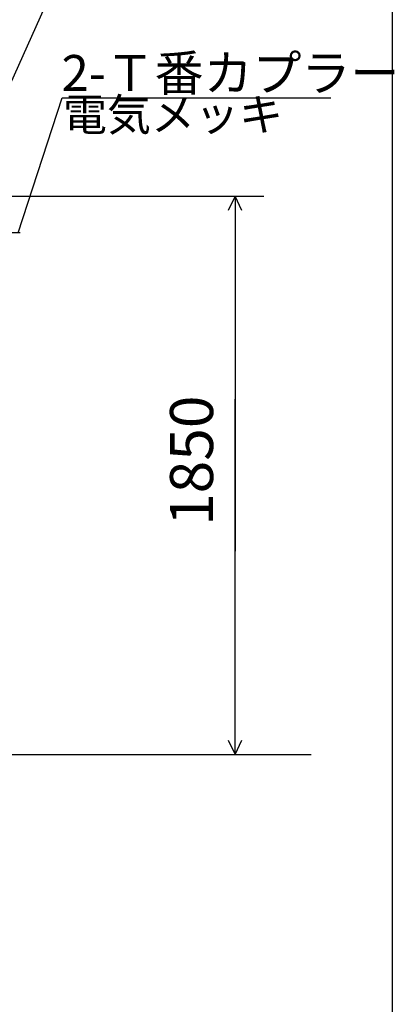
# Model space of a CAD drawing. Extents: x 419 to 13864, y 120 to 8934.
# Drawn here: x 12590 to 13843, y 3869 to 7161 of the extents above; entities that cross this region are included whole.
import ezdxf

# ---------------------------------------------------------------- set-up
doc = ezdxf.new("R2010")
doc.units = 0
doc.header["$MEASUREMENT"] = 0
doc.layers.get('0').update_dxf_attribs({"linetype": 'CONTINUOUS'})
doc.layers.add('寸法線', color=7, linetype='CONTINUOUS')
doc.layers.add('ﾚｲﾔｰ1', color=7, linetype='CONTINUOUS')
doc.styles.get("Standard").update_dxf_attribs({"font": 'txt', "bigfont": 'extfont'})
doc.dimstyles.new('VELDIM1', dxfattribs={"dimtxt": 143.933329, "dimasz": 48, "dimexe": 96, "dimexo": 0.0625, "dimgap": 0.09, "dimtad": 0, "dimdec": 3, "dimtxsty": 'STANDARD', "dimcen": 0.09, "dimdle": 240, "dimazin": 3, "dimtfac": 1, "dimtdec": 4, "dimtofl": 0, "dimtmove": 0, "dimatfit": 3, "dimtolj": 1, "dimtzin": 0})

# ---------------------------------------------------------------- blocks, each defined once
blk = doc.blocks.new('*D48')
at = {"color": 0}
for p, q in [((12041.1, 6571.3), (13406.2, 6571.3)), ((13310.2, 6571.3), (13287.7, 6523.3)), ((13310.2, 6571.3), (13310.2, 5891.6)), ((13310.2, 6571.3), (13310.2, 5383.6)), ((13310.2, 6571.3), (13310.2, 6331.3)), ((13332.6, 6523.3), (13310.2, 6571.3)), ((13310.2, 4703.9), (13310.2, 5891.6)), ((13310.2, 4703.9), (13310.2, 5383.6)), ((13310.2, 4703.9), (13310.2, 4943.9)), ((13287.7, 4751.9), (13310.2, 4703.9)), ((13310.2, 4703.9), (13332.6, 4751.9)), ((12830.2, 4703.9), (13406.2, 4703.9))]:
    blk.add_line(p, q, dxfattribs=at)
blk.add_text('1850', height=143.93, rotation=90, dxfattribs=at).set_placement((13236.8, 5468.2))

msp = doc.modelspace()

# ---------------------------------------------------------------- linework, layer by layer
at = {"layer": 'ﾚｲﾔｰ1'}
for p, q in [((13836.3451, 120.2833), (13836.3451, 8934.317)), ((12591.5937, 6447.8553), (12486.2459, 6447.8553)), ((12591.5937, 6447.8553), (12486.2459, 6447.8553)), ((7296.4029, 4703.8583), (13564.3958, 4703.8583))]:
    msp.add_line(p, q, dxfattribs=at)
at = {"layer": 'ﾚｲﾔｰ1', "color": 3}
for p, q in [((12543.6459, 6912.3632), (12741.2802, 7353.5837)), ((12585.2545, 6447.8553), (12732.5688, 6899.5587)), ((12732.5688, 6899.5587), (13630.3, 6899.5587))]:
    msp.add_line(p, q, dxfattribs=at)

# ---------------------------------------------------------------- texts
at = {"layer": 'ﾚｲﾔｰ1', "attachment_point": 1}
for s, insert, char_height, width in [('\\W0.8;\\fＭＳ ゴシック;\\W1.0;2-Ｔ番カプラー', (12730.3996, 7042.7865), 119.944447, 1217.083333), ('\\W0.8;\\fＭＳ ゴシック;\\W1.0;電気メッキ', (12734.6854, 6897.442), 107.95, 809.968958)]:
    msp.add_mtext(s, dxfattribs=dict(at, insert=insert, char_height=char_height, width=width))

# ---------------------------------------------------------------- dimensions: what is measured, and where the dimension line sits
at = {"layer": '寸法線', "color": 3}
dim = msp.add_linear_dim(base=(13310.1771, 4703.8583), p1=(12830.1771, 4703.8583), p2=(12041.1042, 6571.2512), angle=90, text='1850', dimstyle='VELDIM1', dxfattribs=at)
dim.commit()
dim.dimension.update_dxf_attribs({"geometry": '*D48', "text_midpoint": (13310.1771, 5637.5547), "dimtype": 128})

doc.saveas('drawing.dxf')
